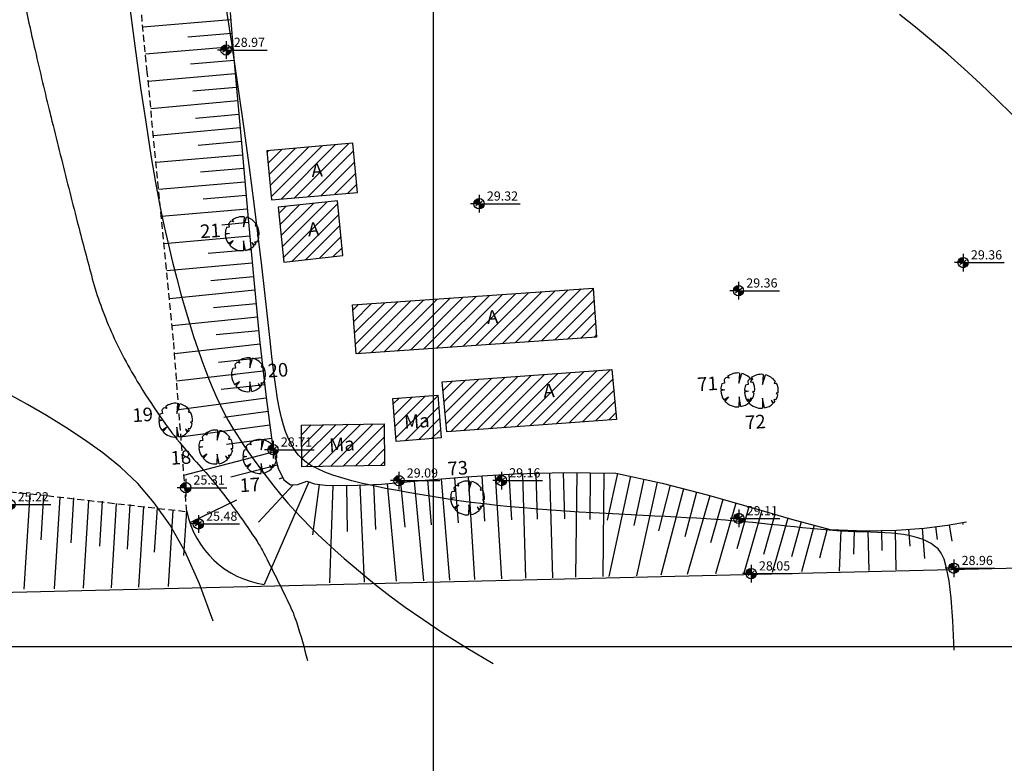
# Model space of a CAD drawing. Extents: x 190072 to 190835, y 1678364 to 1678906.
# Drawn here: x 190170 to 190242, y 1678591 to 1678646 of the extents above; entities that cross this region are included whole.
import ezdxf

# ---------------------------------------------------------------- set-up
doc = ezdxf.new("R2010")
doc.units = 0
doc.linetypes.add('DASHED', pattern=[0.75, 0.5, -0.25])
doc.layers.get('0').update_dxf_attribs({"linetype": 'CONTINUOUS'})
for name, color, linetype in [('C-PRI', 32, 'CONTINUOUS'), ('C-SEC', 11, 'CONTINUOUS'), ('CURVAS', 10, 'CONTINUOUS'), ('GRADE', 13, 'CONTINUOUS'), ('HACHURA', 250, 'CONTINUOUS'), ('J_ALT-TAL', 116, 'CONTINUOUS'), ('J_AUX-HACH', 250, 'CONTINUOUS'), ('J_AUX-TXT', 3, 'CONTINUOUS'), ('J_CONSTR-EDIFICACOES', 250, 'CONTINUOUS'), ('J_NAT-V-ARV', 84, 'CONTINUOUS'), ('J_NAT-V-ARV-TXT', 3, 'CONTINUOUS'), ('J_VIA-MFIO', 1, 'DASHED'), ('LEV', 210, 'CONTINUOUS'), ('PN', 7, 'CONTINUOUS'), ('QUADR', 9, 'CONTINUOUS')]:
    doc.layers.add(name, color=color, linetype=linetype)
doc.styles.add('ARIAL', font='romans.shx', dxfattribs={"height": 1})
doc.styles.add('ROMANS', font='romans', dxfattribs={"height": 1})
doc.styles.get("Standard").update_dxf_attribs({"font": 'txtb', "height": 2})

# ---------------------------------------------------------------- blocks, each defined once
blk = doc.blocks.new('SIS')
at = {"layer": 'GRADE', "color": 6}
for points in [[(-0.005795570182186793, 0.09431117247410725), (0, 0.09999999999999432)], [(0.005795570182186793, 0.09431117247410725), (0, 0.09999999999999432)], [(0, 0.03000000000000114), (0, 0), (0.03000000000000114, 0)], [(0.09431117247410725, 0.005795570182186793), (0.09999999999999432, 0)], [(0.09431117247410725, -0.005795570182186793), (0.09999999999999432, 0)]]:
    blk.add_lwpolyline(points, dxfattribs=at)
for s, p in [('(Y+)', (0.006351614322682053, 0.08385902995644301)), ('(X+)', (0.06728226845777385, 0.002837317455572475))]:
    blk.add_text(s, height=0.006999999999999999, dxfattribs=at).set_placement(p)
blk = doc.blocks.new('BLKP3D')
at = {"color": 1}
for p, q in [((0, 0), (-0.001265485816855971, 0)), ((0, 0.00129999999999697), (0, -0.001300000000006207)), ((0, 0), (0.006041878976518922, 0))]:
    blk.add_line(p, q, dxfattribs=at)
at = {"color": 2, "linetype": 'Continuous'}
blk.add_circle((0, 0), 0.0007585843865551251, dxfattribs=at)
at = {"color": 7, "linetype": 'Continuous'}
for points in [[(0, 0.0007585843865551251), (0, 0), (-0.0007585843865551251, 0), (0, 0)], [(0, 0.0007585843865551251), (-0.0005490747864748217, 0.0005234187142077026), (-0.0007585843865551252, 0), (-0.0005325864358461633, 0.0005401869675194841)], [(0, 0), (0, -0.0007585843865551251), (0.0007585843865551251, 0), (0, -0.0007585843865551251)], [(0.0007585843865551251, 0), (0.0005695005119574002, -0.0005011181880609348), (0, -0.0007585843865551251), (0.000559686589366472, -0.0005120558496966338)]]:
    blk.add_solid(points, dxfattribs=at)
blk.add_attdef('COTA', (0.001146654190156265, 0.0004629403136075194), '', height=0.00135, dxfattribs=at)
blk = doc.blocks.new('blkarv-j')
for p, q in [((-0.003834994336905362, 0.003208242265779969), (-0.00372852934543751, 0.002201897500861305)), ((-0.002323127757589243, 0.003609317920903523), (-0.003137668511432763, 0.003892946995838313)), ((-0.002715497455728218, 0.004198341764073112), (-0.002323127757589243, 0.003609317920903523)), ((0.0008613100836082954, 0.004925255824816423), (0.0004887425415594216, 0.001957360872491792)), ((0.0004887425415594216, 0.001957360872491792), (0.001525107966276584, 0.004761727175220858)), ((-0.003790422505722255, 0.0003054038240800616), (-0.004999622260773468, 6.145933275357507e-05)), ((-0.004974560703678133, 0.0005037318785126522), (-0.003790422505722255, 0.0003054038240800616)), ((-0.00372852934543751, 0.002201897500861305), (-0.004520650017601458, 0.00213628729770978)), ((0.004204991915492061, 0.002705188161791817), (0.003912074579385392, 0.002080163109448585)), ((0.003912074579385392, 0.002080163109448585), (0.004553192549047074, 0.002066019750953949)), ((-0.004253065697852178, -0.002628960283024925), (-0.002811870299149189, -0.001835626481070692)), ((-0.002811870299149189, -0.001835626481070692), (-0.003968920631449986, -0.003040998030450234)), ((0.0002443712707799728, -0.002080163109431826), (0, -0.004999999999993167)), ((0.0006355944566427873, -0.00495943743650512), (0.0002443712707799728, -0.002080163109431826)), ((0.003472065791023857, -0.003597882591580893), (0.002689151102032352, -0.002813772994540363)), ((0.002689151102032352, -0.002813772994540363), (0.003174548052779438, -0.003862932132532869)), ((0.004149703273202292, -0.002789258457788742), (0.003484158074657016, -0.00269097075758357)), ((0.003484158074657016, -0.00269097075758357), (0.003777203687093895, -0.00327608490521334)), ((0.00493513291203352, -0.0008027846165394003), (0.00433999108411377, -0.0008564121220485688)), ((0.00433999108411377, -0.0008564121220485688), (0.00480025650456027, -0.001399120255873433))]:
    blk.add_line(p, q)
for start, end in [(128.8683970512973, 140.0851493874474), (80.08063639284939, 122.894884948135), (32.75430294601736, 72.24053698719445), (179.2957101884533, 211.7215794322034), (154.706362876491, 174.2178482827578), (350.7607764906692, 24.40626149172502), (326.0926422830585, 343.7502961829128), (217.45943630427, 269.9999999999968), (277.3031355978476, 309.4132807734813), (313.9804719330337, 319.0638953459335)]:
    blk.add_arc((0, 0), 0.005, start, end)
blk = doc.blocks.new('URBANO')
at = {"layer": 'J_AUX-HACH'}
h = blk.add_hatch(dxfattribs=at)
h.set_pattern_fill('ANSI31', color=256, scale=0.2, style=0)
h.set_pattern_definition([(45, (0, 0), (-0.4490128060534576, 0.4490128060534577), [])])
h.paths.add_polyline_path([(190188.9630204167, 1678628.353540492), (190193.3210236228, 1678628.8385765), (190192.9210707211, 1678632.875204805), (190188.563067515, 1678632.390168798)])
h.paths.add_polyline_path([(190188.069870275, 1678632.929074779), (190194.4004404105, 1678633.488697614), (190194.0583626103, 1678637.100138331), (190187.7277924748, 1678636.540515496)])
h.paths.add_polyline_path([(190200.3053007178, 1678618.554521062), (190200.5550144342, 1678615.396096712), (190197.2407250595, 1678615.140709949), (190196.991011343, 1678618.299134299)])
h.paths.add_polyline_path([(190200.968134811, 1678615.84023992), (190200.6244403191, 1678619.522526151), (190213.1417385187, 1678620.444154645), (190213.4854330106, 1678616.761868414)])
h.paths.add_polyline_path([(190211.7606150089, 1678626.430097184), (190212.0162869675, 1678622.821035427), (190194.2938929795, 1678621.585311023), (190194.0382210209, 1678625.19437278)])
h.paths.add_polyline_path([(190196.3608490687, 1678616.441666289), (190196.3822320646, 1678613.370771496), (190190.3025458369, 1678613.274178988), (190190.281162841, 1678616.345073781)])
h.paths.add_polyline_path([(190190.5873931074, 1678629.986466887), (190191.8466179967, 1678630.068663641), (190191.7489124213, 1678631.565478132), (190190.489687532, 1678631.483281378)], flags=24)
h.paths.add_polyline_path([(190190.8460315154, 1678634.346848895), (190192.1052564047, 1678634.429045649), (190192.0075508292, 1678635.92586014), (190190.7483259399, 1678635.843663386)], flags=24)
h.paths.add_polyline_path([(190197.8249586662, 1678615.825198501), (190199.9870240421, 1678615.966328777), (190199.8893184667, 1678617.463143268), (190197.7272530907, 1678617.322012992)], flags=24)
h.paths.add_polyline_path([(190207.9336536137, 1678618.08826153), (190209.192878503, 1678618.170458284), (190209.0951729275, 1678619.667272775), (190207.8359480382, 1678619.585076021)], flags=24)
h.paths.add_polyline_path([(190203.7763824218, 1678623.517734352), (190205.0356073111, 1678623.599931106), (190204.9379017356, 1678625.096745597), (190203.6786768463, 1678625.014548843)], flags=24)
at = {"layer": 'C-PRI'}
blk.add_lwpolyline([(190242.6321885529, 1678639.223473974), (190241.475785515, 1678640.357070923), (190240.2913239363, 1678641.484574617), (190239.0907939002, 1678642.591102853), (190237.8861854899, 1678643.661773428), (190236.6884299044, 1678644.684634759), (190235.5042228068, 1678645.65945774), (190234.339200976, 1678646.588943884)], dxfattribs=at)
at = {"layer": 'C-SEC'}
for points in [[(190177.5256265644, 1678647.837216446), (190177.9942284104, 1678644.289000231), (190178.4238822919, 1678641.193809239), (190178.8180080257, 1678638.520153358), (190179.1825166603, 1678636.214794878), (190179.5233192444, 1678634.224496093), (190179.8463268265, 1678632.496019294), (190180.1574504553, 1678630.976126773), (190180.4626011794, 1678629.611580823), (190180.7676900474, 1678628.349143736), (190181.0772591898, 1678627.14492804), (190181.390375065, 1678625.992447205), (190181.7047352135, 1678624.894564938), (190182.0180371757, 1678623.854144947), (190182.3279784918, 1678622.874050936), (190182.6322567024, 1678621.957146613), (190182.9285693477, 1678621.106295684), (190183.2146139683, 1678620.324361857), (190183.4894445652, 1678619.611637946), (190183.7575409831, 1678618.958133204), (190184.0247395274, 1678618.351285992), (190184.2968765035, 1678617.778534673), (190184.5797882169, 1678617.227317606), (190184.8793109728, 1678616.685073155), (190185.2012810769, 1678616.139239679), (190185.5515348344, 1678615.577255542), (190185.9343372373, 1678614.989699513), (190186.3476680239, 1678614.379712), (190186.7879356189, 1678613.753573822), (190187.2515484471, 1678613.117565796), (190187.7349149333, 1678612.477968739), (190188.2344435022, 1678611.841063468), (190188.7465425787, 1678611.213130803), (190189.2676205874, 1678610.600451559), (190189.7956759731, 1678610.007138176), (190190.3350672598, 1678609.428629582), (190190.8917429914, 1678608.858196324), (190191.471651712, 1678608.28910895), (190192.0807419654, 1678607.71463801), (190192.7249622955, 1678607.128054051), (190193.4102612465, 1678606.522627622), (190194.142587362, 1678605.891629272), (190194.9317426571, 1678605.227656601), (190195.8029430302, 1678604.520615414), (190196.7852578505, 1678603.759738569), (190197.9077564875, 1678602.934258925), (190199.1995083105, 1678602.033409338), (190200.6895826888, 1678601.046422668), (190202.4070489917, 1678599.96253177), (190204.3809765886, 1678598.770969504)], [(190238.366676266, 1678599.769841405), (190238.2590285126, 1678601.911133015), (190238.1284203472, 1678603.588552912), (190237.9758500544, 1678604.864948233), (190237.8023159187, 1678605.803166116), (190237.6088162246, 1678606.466053697), (190237.3963492568, 1678606.916458114), (190237.1659132995, 1678607.217226504), (190236.9185066377, 1678607.431206003), (190236.6546284142, 1678607.61101862), (190236.3727812068, 1678607.768385844), (190236.0709684521, 1678607.904804031), (190235.7471935865, 1678608.02176954), (190235.3994600465, 1678608.12077873), (190235.0257712685, 1678608.203327958), (190234.6241306889, 1678608.270913584), (190234.1925417442, 1678608.325031966), (190233.7300893408, 1678608.367345723), (190233.2401842643, 1678608.400182528), (190232.7273187704, 1678608.426036313), (190232.1959851145, 1678608.447401013), (190231.6506755524, 1678608.466770561), (190231.0958823396, 1678608.486638891), (190230.5360977318, 1678608.509499935), (190229.9758139843, 1678608.537847627), (190229.4183586946, 1678608.573593985), (190228.8624008262, 1678608.616323353), (190228.3054446842, 1678608.665038161), (190227.744994574, 1678608.718740837), (190227.1785548006, 1678608.776433812), (190226.6036296693, 1678608.837119512), (190226.0177234854, 1678608.899800369), (190225.4183405539, 1678608.96347881), (190224.8034843192, 1678609.027240394), (190224.1731547818, 1678609.090503202), (190223.5278510811, 1678609.152768443), (190222.8680723567, 1678609.213537329), (190222.1943177479, 1678609.272311069), (190221.5070863945, 1678609.328590874), (190220.8068774358, 1678609.381877954), (190220.0941900115, 1678609.431673519), (190219.3688577411, 1678609.477728175), (190218.6280521651, 1678609.520790102), (190217.8682793044, 1678609.561856878), (190217.0860451794, 1678609.601926077), (190216.277855811, 1678609.641995276), (190215.4402172197, 1678609.683062051), (190214.5696354263, 1678609.726123979), (190213.6626164514, 1678609.772178635), (190212.7175796842, 1678609.822140463), (190211.7405979884, 1678609.87659138), (190210.7396575962, 1678609.93603017), (190209.7227447396, 1678610.000955619), (190208.6978456509, 1678610.071866511), (190207.6729465622, 1678610.149261631), (190206.6560337056, 1678610.233639764), (190205.6550933134, 1678610.325499694), (190204.6762814394, 1678610.425257075), (190203.7184334249, 1678610.532995038), (190202.7785544327, 1678610.648713583), (190201.8536496258, 1678610.772412711), (190200.9407241672, 1678610.90409242), (190200.0367832197, 1678611.043752711), (190199.1388319463, 1678611.191393584), (190198.24387551, 1678611.347015039), (190197.3511652001, 1678611.510617077), (190196.4689368118, 1678611.682199698), (190195.6076722662, 1678611.861762905), (190194.777853485, 1678612.049306698), (190193.9899623896, 1678612.244831081), (190193.2544809014, 1678612.448336053), (190192.581890942, 1678612.659821617), (190191.9826744326, 1678612.879287776), (190191.4640688908, 1678613.107067053), (190191.0203342176, 1678613.344822071), (190190.6424859101, 1678613.594547975), (190190.3215394655, 1678613.858239911), (190190.0485103808, 1678614.137893025), (190189.814414153, 1678614.435502461), (190189.6102662793, 1678614.753063365), (190189.4270822568, 1678615.092570883), (190189.2570422395, 1678615.458680357), (190189.0969850098, 1678615.866687915), (190188.9449140066, 1678616.334549881), (190188.7988326693, 1678616.880222579), (190188.6567444371, 1678617.521662335), (190188.5166527491, 1678618.276825472), (190188.3765610446, 1678619.163668315), (190188.2344727628, 1678620.200147188), (190188.0877258258, 1678621.402805187), (190187.9309960876, 1678622.782532488), (190187.7582938852, 1678624.348806039), (190187.5636295552, 1678626.111102788), (190187.3410134347, 1678628.078899684), (190187.0844558607, 1678630.261673672), (190186.7879671699, 1678632.668901703), (190186.4455576992, 1678635.310060722), (190186.0530679605, 1678638.185607951), (190185.6136591659, 1678641.259921704), (190185.1323227019, 1678644.488360566), (190184.6140499555, 1678647.826283123)], [(190183.7666800009, 1678601.903708306), (190182.7699304252, 1678604.656336467), (190181.7113510742, 1678606.991775871), (190180.5948750114, 1678608.963806202), (190179.4244353003, 1678610.626207148), (190178.2039650043, 1678612.032758394), (190176.937397187, 1678613.237239625), (190175.6286649117, 1678614.293430529), (190174.2817012421, 1678615.255110791), (190172.9015468039, 1678616.166828251), (190171.4976724721, 1678617.03620337), (190170.0806566842, 1678617.861624763), (190168.6610778775, 1678618.641481044)]]:
    blk.add_lwpolyline(points, dxfattribs=at)
blk.add_lwpolyline([(190169.3946588878, 1678649.705737591, 0.002245561616513248), (190169.7645585535, 1678647.930660216, 0.002038333101142323), (190170.1936429124, 1678645.956416503, 0.002003965737858037), (190170.6463061023, 1678643.951909486, 0.001650743511469598), (190171.1973171569, 1678641.592297971, 0.001687228707408783), (190171.7518128853, 1678639.287361618, 0.001312620593249635), (190171.8909729272, 1678638.723789394, 0.000150321981144148), (190173.1205182535, 1678633.806227681, 0.002262265880241129), (190173.7537216693, 1678631.324678347, 0.001419625988452514), (190174.7918615581, 1678627.377718745, 0.03714679594391568), (190176.1430468168, 1678623.487534406, 0.03457216885768538), (190178.1768304403, 1678619.558699911, 0.01477255620843747), (190179.8632752262, 1678616.963923939, 0.0193949673371229), (190181.2799510665, 1678615.079576326, 0.01330645924629664), (190182.7169382368, 1678613.407935596, -0.01443348827740209), (190184.0382837952, 1678611.863794199, -0.01328019651927303), (190185.5756389648, 1678609.851457154, -0.01308185986586306), (190187.0264751223, 1678607.729218446, -0.0248444823380323), (190187.5045273742, 1678606.901624724, -0.005816150105725849), (190189.3250847445, 1678603.250094862, -0.03427486116623277), (190189.9174715932, 1678601.777013619, -0.0188429901493492), (190190.7042511089, 1678599.000669241)], format="xyb", dxfattribs=at)
at = {"layer": 'J_ALT-TAL'}
for p, q in [((190185.0060291751, 1678646.740418509), (190185.2689291099, 1678643.632331476)), ((190185.2689291099, 1678643.632331476), (190185.5589158537, 1678640.350360525)), ((190185.5589158537, 1678640.350360525), (190185.8813655589, 1678636.852874432)), ((190185.8813655589, 1678636.852874432), (190186.2870029051, 1678632.09544523)), ((190186.2870029051, 1678632.09544523), (190186.7245204515, 1678627.289940514)), ((190186.7245204515, 1678627.289940514), (190187.1879564216, 1678622.645428944)), ((190187.1879564216, 1678622.645428944), (190187.6713530951, 1678618.370978443)), ((190187.6713530951, 1678618.370978443), (190188.1687476323, 1678614.675658607)), ((190188.1687476323, 1678614.675658607), (190188.560373861, 1678613.163285198)), ((190188.560373861, 1678613.163285198), (190188.9825302713, 1678612.299492809)), ((190205.9531171052, 1678612.739966199), (190209.6650788069, 1678612.850092307)), ((190209.6650788069, 1678612.850092307), (190213.4239170568, 1678612.80879925)), ((190213.4239170568, 1678612.80879925), (190216.8364845405, 1678612.062767502)), ((190188.9825302713, 1678612.299492809), (190189.4577087667, 1678611.944665999)), ((190190.0083993851, 1678611.9591872), (190190.6570941603, 1678612.203438974)), ((190190.6570941603, 1678612.203438974), (190191.2361561574, 1678612.018010576)), ((190196.1578318717, 1678611.984040874), (190199.0935585163, 1678612.258644616)), ((190199.0935585163, 1678612.258644616), (190202.3939649469, 1678612.526718657)), ((190202.3939649469, 1678612.526718657), (190205.9531171052, 1678612.739966199)), ((190216.8364845405, 1678612.062767502), (190220.1558628587, 1678611.194981121)), ((190189.4577087667, 1678611.944665999), (190190.0083993851, 1678611.9591872)), ((190191.2361561574, 1678612.018010576), (190192.0057368909, 1678611.913025841)), ((190192.0057368909, 1678611.913025841), (190193.0358608373, 1678611.878816427)), ((190193.0358608373, 1678611.878816427), (190194.3965506727, 1678611.905710864)), ((190194.3965506727, 1678611.905710864), (190196.1578318717, 1678611.984040874)), ((190220.1558628587, 1678611.194981121), (190223.3479204861, 1678610.283399438)), ((190223.3479204861, 1678610.283399438), (190226.3785267652, 1678609.405983848)), ((190226.3785267652, 1678609.405983848), (190229.213550301, 1678608.640691689)), ((190237.8690940706, 1678608.980740431), (190239.260331495, 1678609.224704633)), ((190229.213550301, 1678608.640691689), (190231.788127995, 1678608.545996985)), ((190231.788127995, 1678608.545996985), (190234.1065438405, 1678608.59921878)), ((190234.1065438405, 1678608.59921878), (190236.1423483924, 1678608.758188683)), ((190236.1423483924, 1678608.758188683), (190237.8690940706, 1678608.980740431))]:
    blk.add_line(p, q, dxfattribs=at)
for points in [[(190185.0518298367, 1678646.198953044), (190178.5881627828, 1678645.652218753)], [(190185.13611506, 1678645.20251202), (190181.9101063585, 1678644.929636831)], [(190185.2203993506, 1678644.206069933), (190178.7800333986, 1678643.661306593)], [(190185.3062660541, 1678643.209765212), (190182.0922762047, 1678642.925785313)], [(190185.3942812478, 1678642.213645831), (190178.9765433475, 1678641.646591075)], [(190185.4822954437, 1678641.217526384), (190182.2790435535, 1678640.93449594)], [(190185.5708007457, 1678640.221452022), (190179.1774682349, 1678639.632020441)], [(190185.662605673, 1678639.225675221), (190182.4696595056, 1678638.931301973)], [(190185.7544106653, 1678638.229897421), (190179.3758378286, 1678637.641827132)], [(190185.8462165905, 1678637.234120684), (190182.6605241916, 1678636.940417348)], [(190185.9337949749, 1678636.237968781), (190179.5694756944, 1678635.695321391)], [(190186.0187509222, 1678635.241584567), (190182.8436132645, 1678634.970858532)], [(190186.1037059367, 1678634.24519929), (190179.7672431443, 1678633.704926432)], [(190186.188661884, 1678633.248815076), (190183.0270368445, 1678632.979241661)], [(190186.2736178965, 1678632.252429864), (190179.9635794025, 1678631.714410993)], [(190186.3633874843, 1678631.256469096), (190184.3959204472, 1678631.077341257)], [(190186.4540577845, 1678630.260588166), (190180.1630220291, 1678629.687821285)], [(190186.5447270869, 1678629.264707172), (190183.4022027794, 1678628.978596803)], [(190186.6353973871, 1678628.268826243), (190180.3563320514, 1678627.697149394)], [(190186.7262150473, 1678627.272959943), (190183.592236719, 1678626.960246739)], [(190186.8255031009, 1678626.277901095), (190180.5536973175, 1678625.652090149)], [(190186.9247921523, 1678625.282842312), (190183.7863971454, 1678624.969688482)], [(190187.0240802059, 1678624.287783463), (190180.7423080225, 1678623.660978224)], [(190187.1233682595, 1678623.292724615), (190183.979991083, 1678622.979073205)], [(190187.2272303069, 1678622.298152738), (190180.9174453105, 1678621.584581563)], [(190187.3396033947, 1678621.304487169), (190184.1650624082, 1678620.945479518)], [(190187.4519765476, 1678620.310820602), (190181.0635985959, 1678619.588361239)], [(190187.5643496354, 1678619.317155033), (190184.349711855, 1678618.953612966)], [(190187.6777277982, 1678618.323613194), (190181.215729423, 1678617.453819524)], [(190187.8111259821, 1678617.332550666), (190184.5489017754, 1678616.893450499)], [(190187.9445251637, 1678616.341488203), (190181.3589696531, 1678615.455064068)], [(190188.0779233476, 1678615.350425675), (190184.7546537165, 1678614.903108739)], [(190188.2487520656, 1678614.366700844), (190181.5715687367, 1678612.637656895)], [(190188.499431608, 1678613.398631508), (190185.0760865306, 1678612.512162337)], [(190207.5460415844, 1678612.787225073), (190207.6459513255, 1678609.419609185)], [(190208.5456017244, 1678612.816879448), (190208.7745714242, 1678605.099076815)], [(190209.5451618644, 1678612.846533823), (190209.6464234272, 1678609.433353225)], [(190210.5450562222, 1678612.840425019), (190210.4604415864, 1678605.138055145)], [(190211.5449953121, 1678612.829439773), (190211.5070809998, 1678609.378067562)], [(190212.5449353346, 1678612.81845559), (190212.4610702935, 1678605.18431088)], [(190213.5420917178, 1678612.782965045), (190212.7881130757, 1678609.33404372)], [(190190.8180350519, 1678612.151902158), (190187.5287127694, 1678604.607859819)], [(190188.8927183486, 1678612.483261099), (190188.62301953, 1678612.351452553)], [(190197.5706421562, 1678612.116192926), (190197.8783724914, 1678608.826316952)], [(190198.5662962067, 1678612.209325677), (190199.2519730888, 1678604.87890863)], [(190199.5624503975, 1678612.296730843), (190199.8310258848, 1678608.990146956)], [(190200.5591677885, 1678612.377688), (190201.1646599359, 1678604.923131097)], [(190201.5558851144, 1678612.458646155), (190201.8257961553, 1678609.135624354)], [(190202.5528402396, 1678612.53623765), (190203.0064301922, 1678604.96571393)], [(190203.5510503634, 1678612.596046127), (190203.750963072, 1678609.259448009)], [(190204.5492595545, 1678612.655853541), (190205.0072462344, 1678605.011973997)], [(190205.5474696782, 1678612.715662017), (190205.7480846412, 1678609.367353774)], [(190206.5464814444, 1678612.757570697), (190206.7750634069, 1678605.052846991)], [(190214.5190196702, 1678612.569395699), (190212.9067961964, 1678605.194616331)], [(190215.4959476226, 1678612.355826352), (190214.7488926473, 1678608.938577276)], [(190216.472875575, 1678612.142257006), (190214.9644306703, 1678605.242190074)], [(190189.6600578602, 1678611.950001863), (190187.112391455, 1678609.187209191)], [(190191.5832969163, 1678611.970654842), (190191.0768491619, 1678608.258178245)], [(190192.5790676163, 1678611.893985588), (190192.340792018, 1678604.719117978)], [(190193.5787097173, 1678611.889545897), (190193.6457865677, 1678608.49594118)], [(190194.5783710001, 1678611.913797387), (190194.895715633, 1678604.778189344)], [(190195.5773835962, 1678611.958226474), (190195.7247447517, 1678608.644763434)], [(190196.5749880405, 1678612.023061172), (190197.2475768393, 1678604.832565786)], [(190217.4438745167, 1678611.903976984), (190216.56668106, 1678608.548614498)], [(190218.4113592542, 1678611.651046946), (190216.7466618293, 1678605.283396327)], [(190219.3788439918, 1678611.398116907), (190218.5179851563, 1678608.105239107)], [(190170.2663138538, 1678611.257252883), (190169.8271295424, 1678604.243226317)], [(190171.2643595707, 1678611.194759775), (190171.0578686546, 1678607.896981222)], [(190172.4762636063, 1678611.034253168), (190172.0536030514, 1678604.284120516)], [(190173.4743093232, 1678610.97176006), (190173.2678184071, 1678607.673981508)], [(190174.5890111466, 1678610.793234154), (190174.1838920105, 1678604.323248069)], [(190175.5870568635, 1678610.730741046), (190175.3805659474, 1678607.432962493)], [(190185.4783378464, 1678610.814568103), (190182.0424264664, 1678609.13535243)], [(190220.3451620645, 1678611.140921818), (190218.685181502, 1678605.328216065)], [(190221.3067207386, 1678610.866321753), (190220.3939841359, 1678607.670218305)], [(190176.6282005305, 1678610.560606541), (190176.240012085, 1678604.361013344)], [(190177.6262462474, 1678610.498113434), (190177.4197553312, 1678607.200334881)], [(190178.6336829938, 1678610.331824163), (190178.2621453819, 1678604.398154375)], [(190179.6317287107, 1678610.269331055), (190179.4252377946, 1678606.971552503)], [(190180.7964236409, 1678610.085102011), (190180.4432076263, 1678604.44403869)], [(190181.7944693579, 1678610.022608903), (190181.5879784417, 1678606.724830351)], [(190222.2682794127, 1678610.591721688), (190220.77896267, 1678605.376625542)], [(190223.2298380868, 1678610.317121623), (190222.3481267772, 1678607.229659791)], [(190224.1905137283, 1678610.039453525), (190222.8544321298, 1678605.42461164)], [(190225.151067111, 1678609.76135555), (190224.2992797976, 1678606.819272615)], [(190226.1116194959, 1678609.483257509), (190224.9505983515, 1678605.473076261)], [(190227.0757039038, 1678609.21778635), (190226.3765186515, 1678606.627653892)], [(190238.959708802, 1678609.171988114), (190238.9875393004, 1678609.013285879)], [(190228.0411467738, 1678608.957172993), (190227.1141469873, 1678605.523098803)], [(190229.0065907067, 1678608.696558704), (190228.4218951963, 1678606.530553477)], [(190229.9986514318, 1678608.611815647), (190229.8874043998, 1678605.587218178)], [(190230.9979758479, 1678608.575059634), (190230.9335596377, 1678606.823712464)], [(190231.9973864195, 1678608.550800773), (190232.0642631606, 1678605.637548458)], [(190232.9971226623, 1678608.57375038), (190233.030814228, 1678607.106106153)], [(190233.996859903, 1678608.596700052), (190234.0637284065, 1678605.683777294)], [(190234.9941291309, 1678608.668527767), (190235.090566717, 1678607.433519674)], [(190235.9910934607, 1678608.74637741), (190236.1646746406, 1678606.523471251)], [(190236.9836739638, 1678608.866622537), (190237.106283863, 1678607.915312714)], [(190237.9747387052, 1678608.999265261), (190238.1856249249, 1678607.79665682)]]:
    blk.add_lwpolyline(points, dxfattribs=at)
blk.add_arc((190188.4765181368, 1678611.344192177), 6.802683930076941, 191.6630916160124, 261.9910289371391, dxfattribs=at)
at = {"layer": 'J_CONSTR-EDIFICACOES'}
for p, q in [((190194.0583626103, 1678637.100138331), (190187.7277924748, 1678636.540515496)), ((190194.4004404105, 1678633.488697614), (190194.0583626103, 1678637.100138331)), ((190187.7277924748, 1678636.540515496), (190188.069870275, 1678632.929074779)), ((190188.069870275, 1678632.929074779), (190194.4004404105, 1678633.488697614)), ((190192.9210707211, 1678632.875204805), (190188.563067515, 1678632.390168798)), ((190188.563067515, 1678632.390168798), (190188.9630204167, 1678628.353540492)), ((190193.3210236228, 1678628.8385765), (190192.9210707211, 1678632.875204805)), ((190188.9630204167, 1678628.353540492), (190193.3210236228, 1678628.8385765)), ((190194.0382210209, 1678625.19437278), (190211.7606150089, 1678626.430097184)), ((190211.7606150089, 1678626.430097184), (190212.0162869675, 1678622.821035427)), ((190194.2938929795, 1678621.585311023), (190194.0382210209, 1678625.19437278)), ((190212.0162869675, 1678622.821035427), (190194.2938929795, 1678621.585311023)), ((190200.6244403191, 1678619.522526151), (190213.1417385187, 1678620.444154645)), ((190213.1417385187, 1678620.444154645), (190213.4854330106, 1678616.761868414)), ((190200.968134811, 1678615.84023992), (190200.6244403191, 1678619.522526151)), ((190196.991011343, 1678618.299134299), (190200.3053007178, 1678618.554521062)), ((190197.2407250595, 1678615.140709949), (190196.991011343, 1678618.299134299)), ((190200.3053007178, 1678618.554521062), (190200.5550144342, 1678615.396096712)), ((190190.281162841, 1678616.345073781), (190196.3608490687, 1678616.441666289)), ((190196.3608490687, 1678616.441666289), (190196.3822320646, 1678613.370771496)), ((190213.4854330106, 1678616.761868414), (190200.968134811, 1678615.84023992)), ((190190.3025458369, 1678613.274178988), (190190.281162841, 1678616.345073781)), ((190200.5550144342, 1678615.396096712), (190197.2407250595, 1678615.140709949)), ((190196.3822320646, 1678613.370771496), (190190.3025458369, 1678613.274178988))]:
    blk.add_line(p, q, dxfattribs=at)
at = {"layer": 'J_VIA-MFIO'}
blk.add_line((190171.5203140542, 1678611.143306434), (190160.0466212348, 1678612.185879276), dxfattribs=at)
blk.add_lwpolyline([(190171.5203140542, 1678611.143306434), (190181.8142876062, 1678609.968985644), (190180.8440909454, 1678622.586478845), (190178.9070063539, 1678642.343803347), (190176.911994653, 1678662.988655371), (190175.0085827483, 1678681.903550545), (190172.885127623, 1678703.760065395), (190171.6374038503, 1678716.561490535, -0.2097548017939264), (190172.9020746101, 1678720.424875097, -0.1630120568678347), (190176.4137286364, 1678722.42501822), (190188.3355862265, 1678723.672533506), (190208.5704136548, 1678725.809564601), (190225.591895695, 1678727.387688576)], format="xyb", dxfattribs=at)
at = {"layer": 'LEV', "color": 210}
blk.add_lwpolyline([(190427.1352422396, 1678610.259604913), (190436.2320946199, 1678763.990692455), (190112.5403519001, 1678729.72838525), (190109.6679873834, 1678699.363940218), (190107.9384496745, 1678621.38311758), (190115.1263402315, 1678602.719374964)], close=True, dxfattribs=at)
at = {"layer": 'J_NAT-V-ARV', "xscale": 250, "yscale": 250, "zscale": 250, "rotation": 3.734722222222241}
for p in [(190185.9089871618, 1678630.441685377), (190186.3663218564, 1678620.052382374), (190222.4102417274, 1678618.93134388), (190224.1520539727, 1678618.833423939), (190181.0012513797, 1678616.698979373), (190183.9615820313, 1678614.724819649), (190187.20423743, 1678614.023873408), (190202.5038604263, 1678610.970653004)]:
    blk.add_blockref('blkarv-j', p, dxfattribs=at)
at = {"layer": 'J_AUX-TXT', "style": 'ARIAL'}
for s, p in [('A', (190191.0316984143, 1678634.609500475)), ('A', (190190.7730600064, 1678630.249118467)), ('A', (190203.9620493207, 1678623.780385932)), ('A', (190208.1193205126, 1678618.35091311)), ('Ma', (190197.8680718041, 1678616.078544789)), ('Ma', (190192.346104487, 1678614.358604542))]:
    blk.add_text(s, height=1, rotation=3.734722222222241, dxfattribs=at).set_placement(p)
at = {"layer": 'J_NAT-V-ARV-TXT', "style": 'ROMANS'}
for s, p in [('21', (190182.8374594034, 1678630.107448232)), ('20', (190187.8109434686, 1678619.843201366)), ('71', (190219.4571310241, 1678618.840308348)), ('19', (190177.8500838801, 1678616.556153808)), ('72', (190222.9918987865, 1678616.026886282)), ('18', (190180.6628252262, 1678613.41386538)), ('73', (190201.0587092336, 1678612.625509585)), ('17', (190185.7469384065, 1678611.39370821))]:
    blk.add_text(s, height=1, rotation=3.734722222222241, dxfattribs=at).set_placement(p)

msp = doc.modelspace()

# ---------------------------------------------------------------- linework, layer by layer
at = {"layer": 'CURVAS', "linetype": 'Continuous', "extrusion": (0, 0, -1)}
for p, q in [((190184.466421326, 1678644.106840651), (190184.9602323658, 1678643.851986463)), ((190184.9457816446, 1678644.131613316), (190184.4808720472, 1678643.827213798)), ((190184.6983600275, 1678644.269027082), (190184.7282936643, 1678643.689800031)), ((190203.1056445413, 1678632.783715732), (190203.5994555811, 1678632.528861544)), ((190203.5850048599, 1678632.808488396), (190203.1200952625, 1678632.504088879)), ((190203.3375832428, 1678632.945902164), (190203.3675168796, 1678632.366675112)), ((190238.7669133302, 1678628.448406243), (190239.26072437, 1678628.193552056)), ((190239.2462736489, 1678628.473178908), (190238.7813640514, 1678628.168779391)), ((190238.9988520318, 1678628.610592675), (190239.0287856685, 1678628.031365623)), ((190222.2220394812, 1678626.37176248), (190222.715850521, 1678626.116908292)), ((190222.7013997998, 1678626.396535145), (190222.2364902024, 1678626.092135627)), ((190222.4539781827, 1678626.533948912), (190222.4839118195, 1678625.95472186)), ((190187.9309675198, 1678614.656397196), (190188.4247785596, 1678614.401543008)), ((190188.4103278384, 1678614.681169861), (190187.945418241, 1678614.376770343)), ((190188.1629062213, 1678614.818583628), (190188.1928398581, 1678614.239356576)), ((190197.2107003196, 1678612.382290962), (190197.6945246862, 1678612.126920677)), ((190197.680073965, 1678612.40654753), (190197.2251510409, 1678612.10266411)), ((190197.4426390212, 1678612.544477394), (190197.4725726579, 1678611.965250343)), ((190204.7607797816, 1678612.381947981), (190205.2446041481, 1678612.126577697)), ((190205.2301534269, 1678612.406204549), (190204.7752305028, 1678612.102321129)), ((190204.9827318098, 1678612.543618316), (190205.0126654466, 1678611.964391264)), ((190182.4254925947, 1678609.194982924), (190182.9193036345, 1678608.940128736)), ((190182.9048529133, 1678609.219755589), (190182.4399433159, 1678608.915356072)), ((190182.6574312962, 1678609.357169356), (190182.687364933, 1678608.777942304)), ((190222.2476217097, 1678609.600732531), (190222.7414327496, 1678609.345878343)), ((190222.7269820284, 1678609.625505196), (190222.2620724309, 1678609.321105678)), ((190222.4795604113, 1678609.762918963), (190222.509494048, 1678609.183691911)), ((190223.1588047844, 1678605.532336606), (190223.6426291509, 1678605.276966321)), ((190223.6281784297, 1678605.556593173), (190223.1732555056, 1678605.252709753)), ((190223.3907434859, 1678605.694523038), (190223.4206771227, 1678605.115295986)), ((190238.0880036242, 1678605.933362792), (190238.5718279907, 1678605.677992507)), ((190238.5573772695, 1678605.957619359), (190238.1024543454, 1678605.653735939)), ((190238.3199423257, 1678606.095549224), (190238.3498759625, 1678605.516322172))]:
    msp.add_line(p, q, dxfattribs=at)
at = {"layer": 'QUADR'}
for p, q in [((190200, 1678536.495629003), (190200, 1678901.136108442)), ((190574.2782071282, 1678600), (190084.7782071282, 1678600))]:
    msp.add_line(p, q, dxfattribs=at)

# ---------------------------------------------------------------- block references
at = {"layer": 'C-SEC'}
msp.add_blockref('URBANO', (0, 0), dxfattribs=at)
at = {"layer": 'HACHURA', "color": 6, "xscale": 500, "yscale": 500, "zscale": 500}
msp.add_blockref('SIS', (190150, 1678550), dxfattribs=at)
at = {"layer": 'PN', "xscale": 500, "yscale": 500, "zscale": 500}
for p, values in [((190184.7111210002, 1678643.975594624), {'COTA': '28.97'}), ((190203.3547829923, 1678632.649895359), {'COTA': '29.32'}), ((190239.0162721586, 1678628.314196725), {'COTA': '29.36'}), ((190222.4670217283, 1678626.244736661), {'COTA': '29.36'}), ((190188.1789664127, 1678614.52912674), {'COTA': '28.71'}), ((190197.4544820939, 1678612.247492829), {'COTA': '29.09'}), ((190205.0017105887, 1678612.255814258), {'COTA': '29.16'}), ((190181.741684149, 1678611.731271798), {'COTA': '25.31'}), ((190168.79257073, 1678610.488415381), {'COTA': '25.22'}), ((190182.6749272932, 1678609.06318053), {'COTA': '25.48'}), ((190222.496942603, 1678609.465319451), {'COTA': '29.11'}), ((190223.4018616867, 1678605.39800168), {'COTA': '28.05'}), ((190238.3310605264, 1678605.799027866), {'COTA': '28.96'})]:
    msp.add_blockref('BLKP3D', p, dxfattribs=at).add_auto_attribs(values)

doc.saveas('drawing.dxf')
